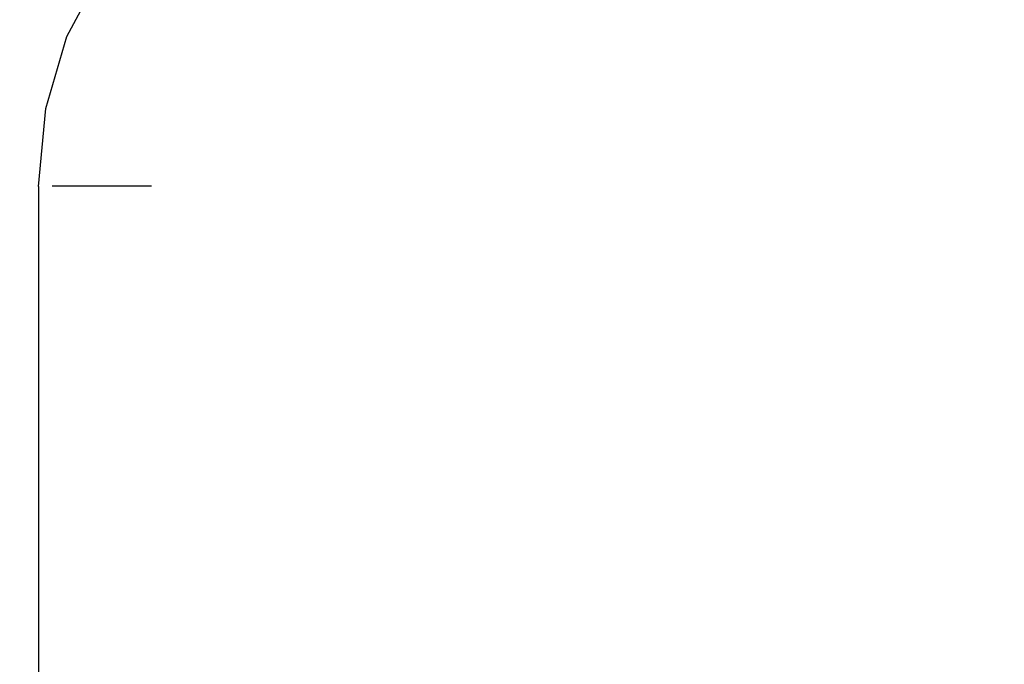
# Model space of a CAD drawing. Units: millimetres. Extents: x 27630 to 36051, y -5896 to 1017.
# Drawn here: x 31698 to 31761, y -4371 to -4330 of the extents above; entities that cross this region are included whole.
import ezdxf

# ---------------------------------------------------------------- set-up
doc = ezdxf.new("R2010")
doc.units = ezdxf.units.MM
doc.layers.add('Strefa bezpieczna', color=8, linetype='Continuous')
doc.dimstyles.get("Standard").update_dxf_attribs({"dimtxt": 180, "dimasz": 200, "dimexe": 0.18, "dimexo": 0.0625, "dimgap": 200, "dimtad": 0, "dimtih": 1, "dimtoh": 1, "dimlfac": 0.001, "dimzin": 0, "dimdsep": 46, "dimtxsty": 'Standard', "dimcen": 0.09, "dimse1": 1, "dimse2": 1, "dimadec": 0, "dimazin": 0, "dimtfac": 1, "dimtdec": 4, "dimtofl": 0, "dimtmove": 0, "dimatfit": 3, "dimfxl": 1, "dimtolj": 1, "dimtzin": 0, "dimarcsym": 0})

# ---------------------------------------------------------------- blocks, each defined once
blk = doc.blocks.new('*D104')
at = {"layer": 'Defpoints', "color": 0}
for p in [(31230.372, -390.502), (27868.259, -5895.502), (32170.372, -5895.502)]:
    blk.add_point(p, dxfattribs=at)
at = {"layer": 'Strefa bezpieczna', "color": 0, "lineweight": -2}
for p, q in [((27868.259, -590.502), (27868.259, -2853.002)), ((27868.259, -5695.502), (27868.259, -3433.002))]:
    blk.add_line(p, q, dxfattribs=at)
at = {"layer": 'Strefa bezpieczna', "color": 0}
for points in [[(27901.593, -590.502), (27834.926, -590.502), (27868.259, -390.502)], [(27834.926, -5695.502), (27901.593, -5695.502), (27868.259, -5895.502)]]:
    blk.add_solid(points, dxfattribs=at)
at = {"layer": 'Strefa bezpieczna', "color": 0, "insert": (27868.259, -3143.002), "char_height": 180, "attachment_point": 5}
blk.add_mtext('\\A1;5.51', dxfattribs=at)
blk = doc.blocks.new('*D105')
at = {"layer": 'Defpoints', "color": 0}
for p in [(32019.013, -1843.757), (29064.889, -4530.502), (33305.979, -4530.502)]:
    blk.add_point(p, dxfattribs=at)
at = {"layer": 'Strefa bezpieczna', "color": 0, "lineweight": -2}
for p, q in [((29064.889, -2043.757), (29064.889, -2853.002)), ((29064.889, -4330.502), (29064.889, -3433.002))]:
    blk.add_line(p, q, dxfattribs=at)
at = {"layer": 'Strefa bezpieczna', "color": 0}
for points in [[(29098.223, -2043.757), (29031.556, -2043.757), (29064.889, -1843.757)], [(29031.556, -4330.502), (29098.223, -4330.502), (29064.889, -4530.502)]]:
    blk.add_solid(points, dxfattribs=at)
at = {"layer": 'Strefa bezpieczna', "color": 0, "insert": (29064.889, -3143.002), "char_height": 180, "attachment_point": 5}
blk.add_mtext('\\A1;2.69', dxfattribs=at)

msp = doc.modelspace()

# ---------------------------------------------------------------- linework, layer by layer
for p, q in [((31700.754, -4330.945), (31702.901, -4326.986)), ((31699.403, -4335.555), (31700.754, -4330.945)), ((31698.937, -4340.559), (31699.403, -4335.555)), ((31698.937, -4340.559), (31698.937, -4375.444)), ((31699.816, -4340.502), (31706.18, -4340.502))]:
    msp.add_line(p, q)

# ---------------------------------------------------------------- dimensions: what is measured, and where the dimension line sits
at = {"layer": 'Strefa bezpieczna'}
for base, p1, p2, picture, middle in [((27868.25945845, -5895.501522058), (31230.37225635, -390.501522058), (32170.372256351, -5895.501522058), '*D104', (27868.25945845, -3143.001522058)), ((29064.889, -4530.502), (32019.013, -1843.757), (33305.979, -4530.502), '*D105', (29064.889, -3143.002))]:
    dim = msp.add_linear_dim(base=base, p1=p1, p2=p2, angle=90, dimstyle='Standard', dxfattribs=at)
    dim.commit()
    dim.dimension.update_dxf_attribs({"geometry": picture, "text_midpoint": middle, "dimtype": 160})

doc.saveas('drawing.dxf')
